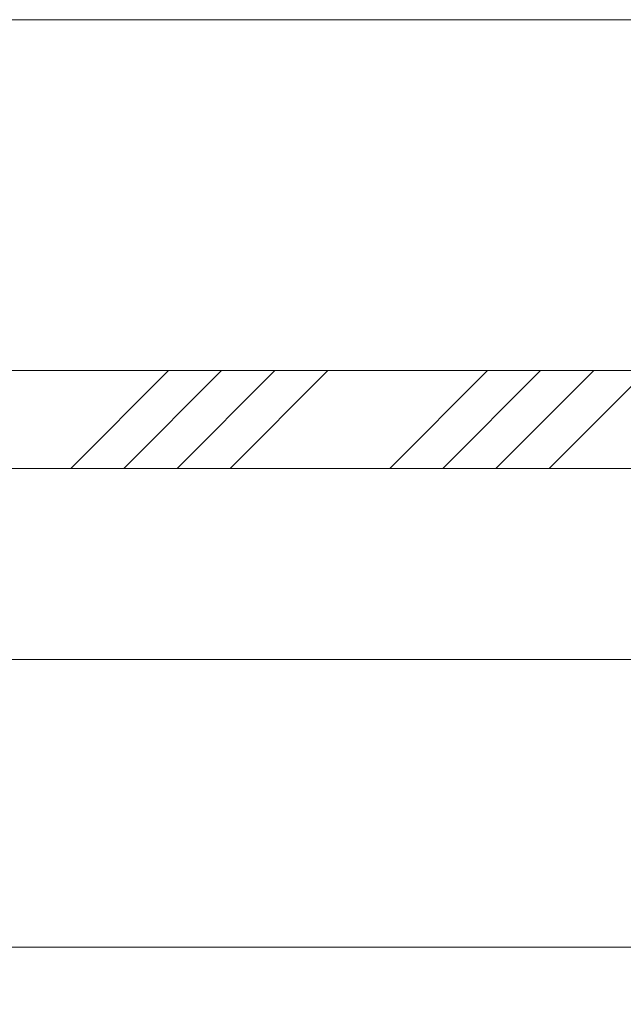
# Model space of a CAD drawing. Units: millimetres. Extents: x 0 to 805, y -14 to 584.
# Drawn here: x 109 to 143, y 419 to 474 of the extents above; entities that cross this region are included whole.
import ezdxf

# ---------------------------------------------------------------- set-up
doc = ezdxf.new("R2010")
doc.units = ezdxf.units.MM
doc.header["$PDMODE"] = 2
doc.header["$PDSIZE"] = 10
for name, color, linetype, lineweight in [('AM_5', 3, 'Continuous', 20), ('Contour principale', 30, 'Continuous', 15), ('Contour secondaire', 5, 'Continuous', 9)]:
    doc.layers.add(name, color=color, linetype=linetype, lineweight=lineweight)
doc.styles.get("Standard").update_dxf_attribs({"font": 'arial.ttf'})
doc.dimstyles.new('MAL-ISO$0', dxfattribs={"dimtxt": 3, "dimasz": 3, "dimexe": 1, "dimexo": 1, "dimgap": 1.5, "dimtad": 1, "dimtxsty": 'Standard', "dimcen": 0, "dimclrd": 256, "dimclre": 256, "dimclrt": 3, "dimadec": 1, "dimazin": 2, "dimtp": 0.1, "dimtm": 0.1, "dimtfac": 0.71, "dimtmove": 0, "dimatfit": 3, "dimfxl": 1, "dimlwd": -1, "dimlwe": -1, "dimarcsym": 1})

# ---------------------------------------------------------------- blocks, each defined once
blk = doc.blocks.new('*D59')
at = {"layer": 'AM_5', "transparency": 16777216}
for p, q in [((88.17884119509691, 438.3876476843962), (88.17884121970067, 421.1980717343479)), ((332.9381826264929, 438.3876498417644), (332.9381826510967, 421.1980720846765)), ((91.17884121826935, 422.1980717386419), (329.9381826496654, 422.1980720803825))]:
    blk.add_line(p, q, dxfattribs=at)
for points in [[(91.1788412175537, 422.6980717386419), (91.17884121898501, 421.6980717386419), (88.17884121826935, 422.1980717343479)], [(329.9381826489497, 422.6980720803825), (329.938182650381, 421.6980720803825), (332.9381826496654, 422.1980720846765)]]:
    blk.add_solid(points, dxfattribs=at)
at = {"layer": 'Defpoints', "color": 0, "transparency": 16777216}
for p in [(88.17884335633391, 439.3876472503795), (332.9381847877299, 439.3876482030409), (332.9381847277265, 422.198070445953)]:
    blk.add_point(p, dxfattribs=at)
at = {"layer": 'AM_5', "color": 3, "transparency": 16777216, "insert": (210.5510172090665, 426.320172864481), "char_height": 4, "attachment_point": 5, "rotation": 8.200850460664687e-08}
blk.add_mtext('Clair Vitrage', dxfattribs=at)
blk = doc.blocks.new('*D60')
at = {"layer": 'AM_5', "transparency": 16777216}
for p, q in [((60.17884119263231, 438.3876242049831), (60.17884116048126, 407.1661767511999)), ((360.938182614327, 438.3876268203531), (360.9381825821759, 407.1661764414857)), ((63.17884116151104, 408.1661767481106), (357.9381825832057, 408.1661764445751))]:
    blk.add_line(p, q, dxfattribs=at)
for points in [[(63.17884116202593, 408.6661767481106), (63.17884116099615, 407.6661767481106), (60.17884116151104, 408.1661767511999)], [(357.9381825837206, 408.6661764445751), (357.9381825826908, 407.6661764445751), (360.9381825832057, 408.1661764414857)]]:
    blk.add_solid(points, dxfattribs=at)
at = {"layer": 'Defpoints', "color": 0, "transparency": 16777216}
for p in [(60.17884335633028, 439.3876239087826), (360.9381847780249, 439.3876250438135), (360.9381845922018, 408.1661746649461)]:
    blk.add_point(p, dxfattribs=at)
at = {"layer": 'AM_5', "color": 3, "transparency": 16777216, "insert": (210.4043828016338, 412.2882775514811), "char_height": 4, "attachment_point": 5, "rotation": 359.9999999409983}
blk.add_mtext('Largeur Hors-Tout Châssis', dxfattribs=at)

msp = doc.modelspace()

# ---------------------------------------------------------------- hatches: boundary and pattern name
at = {"layer": 'Contour secondaire', "ltscale": 3}
h = msp.add_hatch(dxfattribs=at)
h.set_pattern_fill('ANSI34', color=5, scale=0.6666707220058444, angle=4.362386093669041e-07)
h.set_pattern_definition([(45.00000050673908, (-762.079878580895, -11.28327350928541), (-8.980310827470133, 8.980310668621593), []), (45.00000050673908, (-759.0864403718936, -11.28327348281229), (-8.980310827470133, 8.980310668621593), []), (45.00000050673908, (-756.093002162894, -11.28327345633804), (-8.980310827470133, 8.980310668621593), []), (45.00000050673908, (-753.0995572871873, -11.28327342986265), (-8.980310827470133, 8.980310668621593), [])])
h.paths.add_polyline_path([(209.7760370325558, 454.6383563487391), (209.7760370837294, 449.1383504505714), (79.17884335706538, 449.1376462387423), (79.17884337503153, 454.6376420381537)])

# ---------------------------------------------------------------- linework, layer by layer
at = {"layer": 'Contour principale'}
for points in [[(87.17884336815791, 474.3876238768884), (209.7757381589729, 474.3876243499302)], [(209.7759938067592, 454.6376392621696), (79.17884056982246, 454.6376395128495), (79.17884616227082, 449.1376411881336), (209.7760803322125, 449.1376253958244)], [(87.17884088644519, 438.3876472465209), (209.7763045056056, 438.3876477195651)]]:
    msp.add_lwpolyline(points, dxfattribs=at)

# ---------------------------------------------------------------- dimensions: what is measured, and where the dimension line sits
at = {"layer": 'AM_5'}
for base, p1, p2, angle, text, picture, middle in [((360.9381845922018, 408.1661746649461), (60.17884335633028, 439.3876239087825), (360.9381847780249, 439.3876250438135), 179.9999999409982, 'Largeur Hors-Tout Châssis', '*D60', (210.404384806385, 408.1661755608901)), ((332.9381847277265, 422.198070445953), (88.17884335633391, 439.3876472503795), (332.9381847877299, 439.3876482030408), 180.0000000820085, 'Clair Vitrage', '*D59', (210.5510192930277, 422.1980708731683))]:
    dim = msp.add_linear_dim(base=base, p1=p1, p2=p2, angle=angle, text=text, dimstyle='MAL-ISO$0', override={"dimtxt": 4, "dimlfac": 2}, dxfattribs=at)
    dim.commit()
    dim.dimension.update_dxf_attribs({"geometry": picture, "text_midpoint": middle, "dimtype": 160})

doc.saveas('drawing.dxf')
